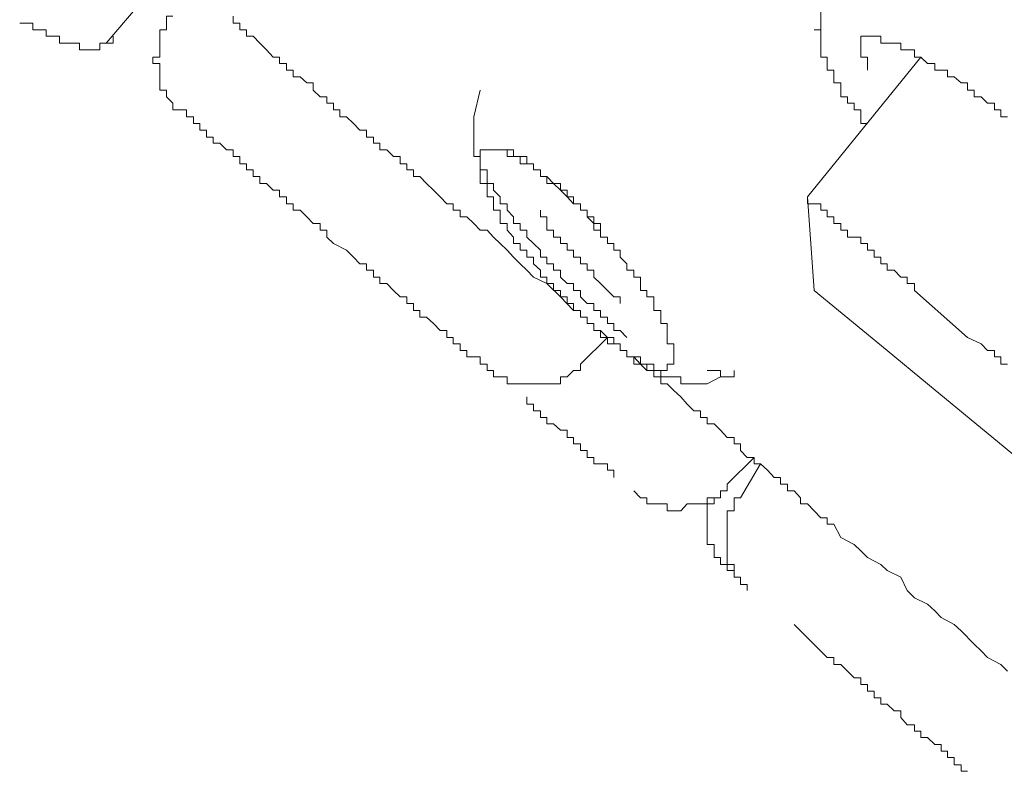
# Model space of a CAD drawing. Units: inches. Extents: x 149.1 to 232.2, y -281.8 to -222.5.
# Drawn here: x 184.6 to 186.1, y -259.9 to -258.8 of the extents above; entities that cross this region are included whole.
import ezdxf

# ---------------------------------------------------------------- set-up
doc = ezdxf.new("R2010")
doc.units = ezdxf.units.IN
doc.header["$MEASUREMENT"] = 0
doc.layers.add('图层 1', color=7, linetype='Continuous')

msp = doc.modelspace()

# ---------------------------------------------------------------- linework, layer by layer
at = {"layer": '图层 1', "lineweight": 9}
for points in [[(185.7988, -258.6695), (185.7988, -258.83)], [(184.7191, -258.8404), (184.8301, -258.7091)], [(184.5882, -258.81), (184.5986, -258.81), (184.6082, -258.81), (184.6082, -258.82), (184.6182, -258.82), (184.6282, -258.82), (184.6282, -258.83), (184.6385, -258.83), (184.6485, -258.83), (184.6485, -258.8404), (184.6585, -258.8404), (184.6688, -258.8404), (184.6785, -258.8404), (184.6785, -258.8507), (184.6888, -258.8507), (184.6991, -258.8507), (184.7091, -258.8507), (184.7091, -258.8404), (184.7191, -258.8404), (184.7295, -258.8404), (184.7295, -258.83)], [(184.8197, -258.7997), (184.8101, -258.7997), (184.8101, -258.81), (184.8101, -258.82), (184.8001, -258.82), (184.8001, -258.83), (184.8001, -258.8404), (184.8001, -258.8507), (184.8001, -258.8614), (184.7894, -258.8614), (184.7894, -258.871), (184.8001, -258.871), (184.8001, -258.881), (184.8001, -258.8913), (184.8001, -258.9006), (184.8001, -258.9113), (184.8101, -258.9113), (184.8101, -258.9213), (184.8197, -258.9313), (184.8197, -258.9413), (184.8301, -258.9413)], [(184.911, -258.7997), (184.911, -258.81), (184.921, -258.81), (184.921, -258.82), (184.931, -258.82), (184.931, -258.83), (184.9413, -258.83), (184.9513, -258.8404), (184.961, -258.8507), (184.9713, -258.8614), (184.981, -258.8614), (184.981, -258.871), (184.9916, -258.871), (184.9916, -258.881), (185.0016, -258.881), (185.0016, -258.8913), (185.012, -258.8913), (185.0223, -258.9006), (185.0319, -258.9006), (185.0319, -258.9113), (185.0423, -258.9213), (185.0523, -258.9213), (185.0523, -258.9313), (185.0623, -258.9313), (185.0623, -258.9413), (185.0719, -258.9413), (185.0719, -258.9516), (185.0822, -258.9516), (185.0926, -258.962), (185.1022, -258.972), (185.1126, -258.972), (185.1126, -258.9823), (185.1229, -258.9823), (185.1229, -258.9916), (185.1325, -258.9916), (185.1325, -259.0019), (185.1429, -259.0019), (185.1532, -259.0116), (185.1635, -259.0116), (185.1635, -259.0226), (185.1732, -259.0226), (185.1732, -259.0319), (185.1832, -259.0319), (185.1832, -259.0422), (185.1932, -259.0422), (185.2028, -259.0526), (185.2138, -259.0626), (185.2235, -259.0726), (185.2338, -259.0832), (185.2435, -259.0832), (185.2435, -259.0929), (185.2538, -259.0929), (185.2538, -259.1029), (185.2641, -259.1029), (185.2745, -259.1132), (185.2841, -259.1229), (185.2945, -259.1229), (185.3041, -259.1335), (185.3144, -259.1435), (185.3248, -259.1535), (185.3344, -259.1642), (185.3448, -259.1738), (185.3547, -259.1835), (185.3647, -259.1942), (185.3847, -259.2038), (185.4054, -259.2241), (185.4254, -259.2445)], [(185.8698, -258.881), (185.8698, -258.871), (185.8698, -258.8614), (185.8595, -258.8614), (185.8595, -258.8507), (185.8595, -258.8404), (185.8595, -258.83), (185.8698, -258.83)], [(185.8698, -258.83), (185.8794, -258.83), (185.8898, -258.83), (185.8898, -258.8404), (185.8994, -258.8404), (185.9098, -258.8404), (185.9201, -258.8404), (185.9201, -258.8507), (185.9297, -258.8507), (185.9404, -258.8507), (185.9404, -258.8614), (185.9501, -258.8614), (185.9601, -258.871), (185.9711, -258.871), (185.9711, -258.881), (185.9807, -258.881), (185.9904, -258.881), (185.9904, -258.8913), (186.0007, -258.8913), (186.011, -258.9006), (186.0207, -258.9006), (186.0207, -258.9113), (186.031, -258.9113), (186.031, -258.9213), (186.0414, -258.9213), (186.051, -258.9313), (186.0613, -258.9313), (186.0613, -258.9413), (186.0713, -258.9413), (186.0713, -258.9516), (186.0813, -258.9516)], [(185.9501, -258.8614), (185.7788, -259.0726)], [(185.7988, -258.8614), (185.8085, -258.8614), (185.8085, -258.871), (185.8085, -258.881), (185.8188, -258.881), (185.8188, -258.8913), (185.8188, -258.9006), (185.8295, -258.9006), (185.8295, -258.9113), (185.8295, -258.9213), (185.8395, -258.9213), (185.8395, -258.9313), (185.8495, -258.9313), (185.8495, -258.9413), (185.8595, -258.9413), (185.8595, -258.9516), (185.8595, -258.962), (185.8698, -258.962)], [(185.2841, -258.9113), (185.2745, -258.9516)], [(184.8301, -258.9413), (184.8404, -258.9413), (184.8404, -258.9516), (184.8507, -258.9516), (184.8507, -258.962), (184.8604, -258.962), (184.8604, -258.972), (184.8707, -258.972), (184.8707, -258.9823), (184.8807, -258.9823), (184.8807, -258.9916), (184.8907, -258.9916), (184.901, -259.0019), (184.911, -259.0019), (184.911, -259.0116), (184.921, -259.0116), (184.921, -259.0226), (184.931, -259.0226), (184.931, -259.0319), (184.9413, -259.0319), (184.9413, -259.0422), (184.9513, -259.0422), (184.9513, -259.0526), (184.961, -259.0526), (184.9713, -259.0626), (184.981, -259.0626), (184.981, -259.0726), (184.9916, -259.0726), (184.9916, -259.0832), (185.0016, -259.0832), (185.0016, -259.0929), (185.012, -259.0929), (185.0223, -259.1029), (185.0319, -259.1132), (185.0423, -259.1132), (185.0423, -259.1229), (185.0523, -259.1229), (185.0523, -259.1335), (185.0623, -259.1435), (185.0822, -259.1535), (185.0926, -259.1642), (185.1022, -259.1738), (185.1126, -259.1738), (185.1126, -259.1835), (185.1229, -259.1835), (185.1229, -259.1942), (185.1325, -259.1942), (185.1325, -259.2038), (185.1429, -259.2038), (185.1532, -259.2142), (185.1635, -259.2241), (185.1732, -259.2241), (185.1732, -259.2338), (185.1832, -259.2338), (185.1832, -259.2445), (185.1932, -259.2445), (185.1932, -259.2545), (185.2028, -259.2545), (185.2138, -259.2645), (185.2235, -259.2748), (185.2338, -259.2748), (185.2338, -259.2855), (185.2435, -259.2855), (185.2435, -259.2948), (185.2538, -259.2948), (185.2538, -259.3051), (185.2641, -259.3051), (185.2641, -259.3147), (185.2745, -259.3147), (185.2841, -259.3147), (185.2841, -259.3258), (185.2945, -259.3258), (185.2945, -259.3351)], [(185.2745, -258.9516), (185.2745, -258.962), (185.2745, -258.972), (185.2745, -258.9823), (185.2745, -258.9916), (185.2745, -259.0019), (185.2745, -259.0116), (185.2841, -259.0116), (185.2841, -259.0226), (185.2841, -259.0319), (185.2945, -259.0319), (185.2945, -259.0422), (185.2945, -259.0526), (185.3041, -259.0526), (185.3041, -259.0626), (185.3144, -259.0726), (185.3144, -259.0832), (185.3248, -259.0832), (185.3248, -259.0929), (185.3344, -259.1029), (185.3344, -259.1132), (185.3448, -259.1132), (185.3448, -259.1229), (185.3547, -259.1229), (185.3547, -259.1335), (185.3647, -259.1435), (185.3751, -259.1535), (185.3751, -259.1642), (185.3847, -259.1642), (185.3847, -259.1738), (185.3951, -259.1738), (185.3951, -259.1835), (185.4054, -259.1835), (185.4054, -259.1942), (185.4157, -259.2038), (185.4254, -259.2038), (185.4254, -259.2142), (185.4357, -259.2142), (185.4357, -259.2241), (185.446, -259.2338), (185.4557, -259.2338), (185.4557, -259.2445), (185.466, -259.2445), (185.466, -259.2545), (185.4764, -259.2545), (185.4764, -259.2645), (185.486, -259.2645), (185.486, -259.2748), (185.496, -259.2748), (185.506, -259.2855)], [(185.3248, -259.1229), (185.3248, -259.1132), (185.3144, -259.1132), (185.3144, -259.1029), (185.3144, -259.0929), (185.3041, -259.0929), (185.3041, -259.0832), (185.3041, -259.0726), (185.2945, -259.0726), (185.2945, -259.0626), (185.2945, -259.0526), (185.2841, -259.0526), (185.2841, -259.0422), (185.2841, -259.0319), (185.2841, -259.0226), (185.2841, -259.0116), (185.2841, -259.0019), (185.2945, -259.0019)], [(185.2945, -259.0019), (185.3041, -259.0019), (185.3144, -259.0019), (185.3248, -259.0019), (185.3248, -259.0116), (185.3344, -259.0116), (185.3448, -259.0116), (185.3448, -259.0226), (185.3547, -259.0226), (185.3647, -259.0226), (185.3647, -259.0319), (185.3751, -259.0319), (185.3751, -259.0422), (185.3847, -259.0422), (185.3847, -259.0526), (185.3951, -259.0526)], [(185.2945, -259.0019), (185.3041, -259.0019), (185.3144, -259.0019), (185.3248, -259.0019), (185.3344, -259.0019), (185.3344, -259.0116), (185.3448, -259.0116), (185.3547, -259.0116), (185.3547, -259.0226), (185.3647, -259.0226), (185.3647, -259.0319), (185.3751, -259.0319), (185.3751, -259.0422), (185.3847, -259.0422)], [(185.5163, -259.1835), (185.506, -259.1835), (185.506, -259.1738), (185.496, -259.1642), (185.496, -259.1535), (185.486, -259.1535), (185.486, -259.1435), (185.4764, -259.1435), (185.4764, -259.1335), (185.466, -259.1335), (185.466, -259.1229), (185.466, -259.1132), (185.4557, -259.1132), (185.4557, -259.1029), (185.446, -259.1029), (185.446, -259.0929), (185.4357, -259.0929), (185.4357, -259.0832), (185.4254, -259.0832), (185.4254, -259.0726), (185.4157, -259.0726), (185.4157, -259.0626), (185.4054, -259.0626), (185.4054, -259.0526), (185.3951, -259.0526), (185.3847, -259.0422)], [(185.3951, -259.0526), (185.4054, -259.0626), (185.4157, -259.0726), (185.4254, -259.0832), (185.4357, -259.0832), (185.4357, -259.0929), (185.446, -259.0929), (185.446, -259.1029), (185.4557, -259.1132), (185.4557, -259.1229), (185.466, -259.1229), (185.466, -259.1335), (185.4764, -259.1335), (185.4764, -259.1435), (185.486, -259.1435), (185.486, -259.1535), (185.496, -259.1535), (185.496, -259.1642), (185.506, -259.1738), (185.506, -259.1835), (185.5163, -259.1835)], [(185.9404, -259.2142), (185.9404, -259.2038), (185.9297, -259.2038), (185.9297, -259.1942), (185.9201, -259.1942), (185.9098, -259.1835), (185.8994, -259.1835), (185.8994, -259.1738), (185.8898, -259.1738), (185.8898, -259.1642), (185.8794, -259.1642), (185.8794, -259.1535), (185.8698, -259.1535), (185.8698, -259.1435), (185.8595, -259.1435), (185.8595, -259.1335), (185.8495, -259.1335), (185.8395, -259.1335), (185.8395, -259.1229), (185.8295, -259.1229), (185.8295, -259.1132), (185.8188, -259.1132), (185.8188, -259.1029), (185.8085, -259.1029), (185.8085, -259.0929), (185.7988, -259.0929), (185.7988, -259.0832), (185.7888, -259.0832), (185.7788, -259.0832), (185.7788, -259.0726)], [(185.7788, -259.0726), (185.7888, -259.2142)], [(185.3751, -259.0929), (185.3751, -259.1029), (185.3847, -259.1029), (185.3847, -259.1132), (185.3847, -259.1229), (185.3951, -259.1229), (185.3951, -259.1335), (185.4054, -259.1335), (185.4054, -259.1435), (185.4157, -259.1435), (185.4157, -259.1535), (185.4254, -259.1535), (185.4254, -259.1642), (185.4357, -259.1642), (185.4357, -259.1738), (185.446, -259.1738), (185.446, -259.1835), (185.4557, -259.1835), (185.4557, -259.1942), (185.466, -259.2038), (185.4764, -259.2142), (185.486, -259.2241), (185.496, -259.2241), (185.496, -259.2338)], [(185.4764, -259.2855), (185.466, -259.2748), (185.4557, -259.2748), (185.4557, -259.2645), (185.446, -259.2645), (185.446, -259.2545), (185.4357, -259.2545), (185.4357, -259.2445), (185.4254, -259.2445), (185.4254, -259.2338), (185.4157, -259.2338), (185.4157, -259.2241), (185.4054, -259.2241), (185.4054, -259.2142), (185.3951, -259.2142), (185.3951, -259.2038), (185.3847, -259.2038), (185.3847, -259.1942), (185.3751, -259.1942), (185.3751, -259.1835), (185.3647, -259.1738), (185.3647, -259.1642), (185.3547, -259.1642), (185.3547, -259.1535), (185.3448, -259.1535), (185.3448, -259.1435), (185.3344, -259.1435), (185.3344, -259.1335), (185.3248, -259.1229)], [(185.4764, -259.2855), (185.466, -259.2855), (185.466, -259.2748), (185.4557, -259.2748), (185.4557, -259.2645), (185.446, -259.2645), (185.446, -259.2545), (185.4357, -259.2545), (185.4357, -259.2445), (185.4254, -259.2445), (185.4254, -259.2338), (185.4157, -259.2338), (185.4157, -259.2241), (185.4054, -259.2241), (185.4054, -259.2142), (185.3951, -259.2142), (185.3951, -259.2038), (185.3847, -259.2038), (185.3847, -259.1942), (185.3751, -259.1942), (185.3751, -259.1835), (185.3647, -259.1738), (185.3647, -259.1642), (185.3547, -259.1642), (185.3547, -259.1535), (185.3448, -259.1535), (185.3448, -259.1435), (185.3344, -259.1435), (185.3344, -259.1335), (185.3248, -259.1229)], [(185.5163, -259.1835), (185.5163, -259.1942), (185.5263, -259.1942), (185.5263, -259.2038), (185.5263, -259.2142), (185.5363, -259.2142), (185.5363, -259.2241), (185.5466, -259.2241), (185.5466, -259.2338), (185.5466, -259.2445), (185.557, -259.2445), (185.557, -259.2545), (185.557, -259.2645), (185.567, -259.2645), (185.567, -259.2748), (185.567, -259.2855), (185.567, -259.2948), (185.577, -259.2948), (185.577, -259.3051), (185.577, -259.3147)], [(185.8994, -259.3051), (185.7888, -259.2142)], [(185.9404, -259.2142), (186.0207, -259.2855)], [(185.4357, -259.3258), (185.4764, -259.2855)], [(185.577, -259.3147), (185.577, -259.3258), (185.567, -259.3258), (185.567, -259.3351), (185.557, -259.3351), (185.5466, -259.3351), (185.5466, -259.3258), (185.5363, -259.3258), (185.5263, -259.3258), (185.5263, -259.3147), (185.5163, -259.3147), (185.506, -259.3147), (185.506, -259.3051), (185.496, -259.3051), (185.496, -259.2948), (185.486, -259.2948), (185.486, -259.2855), (185.4764, -259.2855)], [(185.4764, -259.2855), (185.4764, -259.2948), (185.486, -259.2948), (185.496, -259.2948), (185.496, -259.3051), (185.506, -259.3051), (185.506, -259.3147), (185.5163, -259.3147), (185.5163, -259.3258), (185.5263, -259.3258), (185.5363, -259.3258), (185.5363, -259.3351), (185.5466, -259.3351), (185.557, -259.3351), (185.557, -259.3451), (185.567, -259.3451), (185.577, -259.3451), (185.5873, -259.3451), (185.5873, -259.3557), (185.5969, -259.3557), (185.6073, -259.3557), (185.6173, -259.3557), (185.6273, -259.3557)], [(186.0813, -259.3258), (186.0713, -259.3258), (186.0713, -259.3147), (186.0613, -259.3147), (186.0613, -259.3051), (186.051, -259.3051), (186.0414, -259.2948), (186.0207, -259.2855)], [(185.5163, -259.3147), (185.5263, -259.3258), (185.5363, -259.3351), (185.5466, -259.3351), (185.5466, -259.3451), (185.557, -259.3451), (185.557, -259.3557), (185.567, -259.3557), (185.577, -259.3657), (185.5873, -259.3754), (185.5969, -259.3861), (185.6073, -259.3961), (185.6173, -259.3961), (185.6173, -259.4064), (185.6273, -259.4064), (185.6273, -259.416), (185.6376, -259.416), (185.6476, -259.4257), (185.6576, -259.4367), (185.6679, -259.4367), (185.6679, -259.4464), (185.6776, -259.4464), (185.6776, -259.4563), (185.6879, -259.4667), (185.6982, -259.4667), (185.6982, -259.4767), (185.7079, -259.4767), (185.7182, -259.486), (185.7285, -259.4973), (185.7382, -259.4973), (185.7382, -259.507), (185.7485, -259.507), (185.7485, -259.5173), (185.7589, -259.5173), (185.7685, -259.5277), (185.7685, -259.537), (185.7788, -259.537), (185.7888, -259.5473), (185.7988, -259.558), (185.8085, -259.558), (185.8085, -259.5676), (185.8188, -259.5676), (185.8295, -259.5879), (185.8495, -259.5983), (185.8595, -259.6079), (185.8698, -259.6179), (185.8898, -259.6286), (185.8994, -259.6379), (185.9201, -259.6479), (185.9297, -259.6682), (185.9404, -259.6792), (185.9601, -259.6889), (185.9711, -259.6989), (185.9807, -259.7089), (186.0007, -259.7192), (186.011, -259.7288), (186.031, -259.7492), (186.0414, -259.7592), (186.051, -259.7695), (186.0713, -259.7798), (186.0813, -259.7898)], [(185.8994, -259.3051), (185.9601, -259.3557)], [(185.2945, -259.3351), (185.3041, -259.3351), (185.3041, -259.3451), (185.3144, -259.3451), (185.3248, -259.3451), (185.3248, -259.3557), (185.3344, -259.3557), (185.3448, -259.3557), (185.3547, -259.3557), (185.3647, -259.3557), (185.3751, -259.3557), (185.3847, -259.3557), (185.3951, -259.3557), (185.4054, -259.3557), (185.4054, -259.3451), (185.4157, -259.3451), (185.4254, -259.3351), (185.4357, -259.3351), (185.4357, -259.3258)], [(185.6273, -259.3351), (185.6376, -259.3351), (185.6476, -259.3351), (185.6476, -259.3451), (185.6576, -259.3451), (185.6679, -259.3451), (185.6679, -259.3351)], [(185.6273, -259.3557), (185.6476, -259.3451), (185.6679, -259.3451)], [(186.132, -259.4973), (185.9601, -259.3557)], [(185.3547, -259.3754), (185.3547, -259.3861), (185.3647, -259.3861), (185.3647, -259.3961), (185.3751, -259.3961), (185.3751, -259.4064), (185.3847, -259.4064), (185.3847, -259.416), (185.3951, -259.416), (185.4054, -259.4257), (185.4157, -259.4257), (185.4157, -259.4367), (185.4254, -259.4367), (185.4254, -259.4464), (185.4357, -259.4464), (185.4357, -259.4563), (185.446, -259.4563), (185.446, -259.4667), (185.4557, -259.4667), (185.4557, -259.4767), (185.466, -259.4767), (185.4764, -259.4767), (185.4764, -259.486), (185.486, -259.486), (185.486, -259.4973)], [(185.6576, -259.507), (185.6982, -259.4667)], [(185.7079, -259.4767), (185.6776, -259.5277)], [(185.5163, -259.5173), (185.5263, -259.5277), (185.5363, -259.5277), (185.5363, -259.537), (185.5466, -259.537), (185.557, -259.537), (185.567, -259.537), (185.567, -259.5473), (185.577, -259.5473), (185.5873, -259.5473), (185.5969, -259.537), (185.6073, -259.537), (185.6173, -259.537), (185.6273, -259.537), (185.6273, -259.5277), (185.6376, -259.5277), (185.6476, -259.5277), (185.6476, -259.5173), (185.6576, -259.5173), (185.6576, -259.507)], [(185.6376, -259.5277), (185.6376, -259.537), (185.6273, -259.537), (185.6273, -259.5473), (185.6273, -259.558), (185.6273, -259.5676), (185.6273, -259.578), (185.6273, -259.5879), (185.6273, -259.5983), (185.6376, -259.5983), (185.6376, -259.6079), (185.6376, -259.6179), (185.6476, -259.6179), (185.6476, -259.6286), (185.6576, -259.6286), (185.6576, -259.6379), (185.6679, -259.6379), (185.6679, -259.6479)], [(185.6776, -259.5277), (185.6679, -259.5277), (185.6679, -259.537), (185.6679, -259.5473), (185.6576, -259.5473), (185.6576, -259.558), (185.6576, -259.5676), (185.6576, -259.578), (185.6576, -259.5879), (185.6576, -259.5983), (185.6576, -259.6079), (185.6576, -259.6179), (185.6576, -259.6286), (185.6679, -259.6286), (185.6679, -259.6379), (185.6679, -259.6479), (185.6776, -259.6479), (185.6776, -259.6589), (185.6879, -259.6589), (185.6879, -259.6682)], [(185.7589, -259.7192), (185.8085, -259.7695)], [(185.8085, -259.7695), (185.8188, -259.7695), (185.8188, -259.7798), (185.8295, -259.7798), (185.8395, -259.7898), (185.8495, -259.8002), (185.8595, -259.8002), (185.8595, -259.8102), (185.8698, -259.8102), (185.8698, -259.8201), (185.8794, -259.8201), (185.8794, -259.8301), (185.8898, -259.8301), (185.8898, -259.8398), (185.8994, -259.8398), (185.9098, -259.8501), (185.9201, -259.8501), (185.9201, -259.8601), (185.9297, -259.8711), (185.9404, -259.8711), (185.9404, -259.8808), (185.9501, -259.8808), (185.9501, -259.8904), (185.9601, -259.8904), (185.9711, -259.9011), (185.9807, -259.9011), (185.9807, -259.9108), (185.9904, -259.9108), (185.9904, -259.9204), (186.0007, -259.9204), (186.0007, -259.9318), (186.011, -259.9318), (186.011, -259.9414), (186.0207, -259.9414)]]:
    msp.add_lwpolyline(points, dxfattribs=at)
msp.add_open_spline([(185.7988, -258.81), (185.7988, -258.81), (185.7988, -258.82), (185.7988, -258.82), (185.7988, -258.82), (185.7888, -258.82), (185.7888, -258.82), (185.7888, -258.82), (185.7988, -258.82), (185.7988, -258.82), (185.7988, -258.82), (185.7988, -258.83), (185.7988, -258.83), (185.7988, -258.83), (185.7988, -258.8404), (185.7988, -258.8404), (185.7988, -258.8404), (185.7988, -258.8507), (185.7988, -258.8507), (185.7988, -258.8507), (185.7988, -258.8614), (185.7988, -258.8614)], degree=3, knots=[0, 0, 0, 0, 1, 1, 1, 2, 2, 2, 3, 3, 3, 4, 4, 4, 5, 5, 5, 6, 6, 6, 7, 7, 7, 7], dxfattribs=at)

doc.saveas('drawing.dxf')
